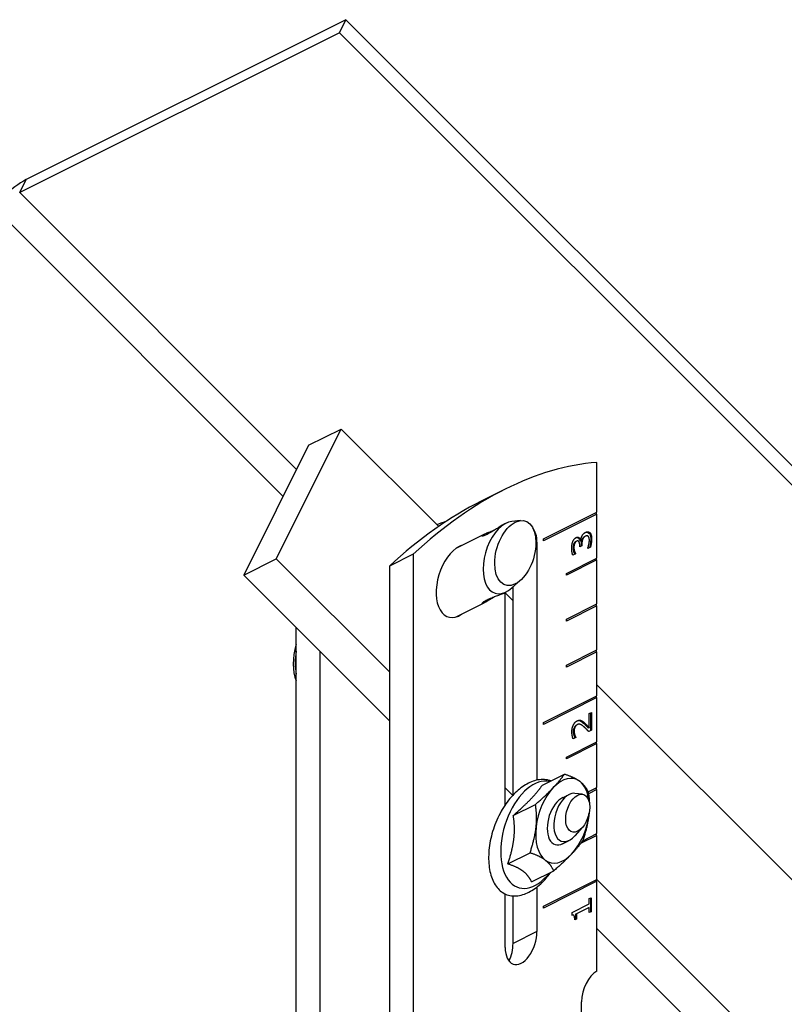
# Model space of a CAD drawing. Extents: x 44.3 to 75, y 9.1 to 33.1.
# Drawn here: x 64.4 to 67.3, y 29.3 to 33.1 of the extents above; entities that cross this region are included whole.
import ezdxf

# ---------------------------------------------------------------- set-up
doc = ezdxf.new("R2010")
doc.units = 0
doc.header["$MEASUREMENT"] = 0
doc.layers.add('FRAME', color=4, linetype='CONTINUOUS')

msp = doc.modelspace()

# ---------------------------------------------------------------- linework, layer by layer
at = {"layer": 'FRAME'}
for p, q in [((65.6249, 33.0858, -32.539), (64.3935, 32.4702, -31.9234)), ((65.5999, 33.0358, -32.564), (65.6249, 33.0858, -32.539)), ((68.3165, 30.3942, -37.9224), (65.6249, 33.0858, -32.539)), ((65.5999, 33.0358, -32.564), (64.3685, 32.4202, -31.9484)), ((65.5999, 33.0358, -32.564), (68.2665, 30.3692, -37.8974)), ((64.3685, 32.4202, -31.9484), (64.3935, 32.4702, -31.9234)), ((65.4346, 31.354, -34.0806), (64.3685, 32.4202, -31.9484)), ((65.3826, 31.25, -34.1326), (64.2905, 32.3422, -31.9484)), ((65.3565, 31.0097, -34.3467), (65.6065, 31.5097, -34.0967)), ((65.4811, 31.4471, -34.0341), (65.6065, 31.5097, -34.0967)), ((65.6065, 31.5097, -34.0967), (65.9818, 31.1345, -34.8473)), ((65.4811, 31.4471, -34.0341), (65.2311, 30.9471, -34.2841)), ((66.5912, 31.1896, -35.4016), (66.5912, 31.3811, -35.2102)), ((66.2377, 31.278, -34.9597), (66.1455, 31.2319, -34.9136)), ((66.385, 31.0865, -35.2985), (66.5912, 31.1896, -35.4016)), ((66.5912, 31.1825, -35.4087), (66.385, 31.0794, -35.3056)), ((66.5879, 31.1879, -35.3999), (66.5879, 31.1809, -35.407)), ((66.5912, 31.0128, -35.5784), (66.5912, 31.1825, -35.4087)), ((66.2363, 31.1448, -35.0916), (66.2413, 31.1473, -35.0941)), ((66.2971, 31.1575, -35.1396), (66.2641, 31.1542, -35.1099)), ((66.0517, 31.0525, -34.9993), (66.157, 31.1051, -35.0519)), ((66.5465, 31.0967, -35.4499), (66.5432, 31.095, -35.4482)), ((66.5638, 31.1106, -35.4532), (66.5605, 31.1089, -35.4516)), ((66.3602, 31.0741, -35.2861), (66.356, 31.072, -35.284)), ((66.3602, 31.0741, -35.2861), (66.3602, 30.1577, -36.2025)), ((66.385, 31.0794, -35.3056), (66.385, 31.0865, -35.2985)), ((66.5025, 31.0533, -35.4492), (66.4992, 31.0516, -35.4475)), ((66.5048, 31.0678, -35.4369), (66.5014, 31.0662, -35.4353)), ((66.5127, 31.0776, -35.4351), (66.5094, 31.076, -35.4334)), ((66.5282, 31.08, -35.4482), (66.5248, 31.0783, -35.4465)), ((66.5251, 31.0564, -35.4686), (66.5251, 31.0614, -35.4637)), ((66.5332, 31.0605, -35.4727), (66.5251, 31.0564, -35.4686)), ((66.5282, 31.08, -35.4482), (66.5289, 31.0803, -35.4486)), ((66.5332, 31.0668, -35.4665), (66.5299, 31.0651, -35.4648)), ((66.5299, 31.0651, -35.4648), (66.5299, 31.0589, -35.4711)), ((66.5359, 31.0847, -35.4511), (66.5325, 31.0831, -35.4495)), ((66.5332, 31.0668, -35.4665), (66.5332, 31.0605, -35.4727)), ((66.5661, 31.0544, -35.5117), (66.5557, 31.0492, -35.5064)), ((66.5557, 31.0492, -35.5064), (66.5557, 31.0503, -35.5054)), ((66.5706, 31.0868, -35.4838), (66.5673, 31.0851, -35.4821)), ((65.8841, 31.0275, -34.8566), (65.792, 30.9814, -34.8105)), ((65.8841, 31.0275, -34.8566), (65.8841, 29.0683, -36.8158)), ((66.4734, 30.9539, -35.5195), (66.5912, 31.0128, -35.5784)), ((66.5089, 31.0289, -35.48), (66.4985, 31.0237, -35.4748)), ((66.5048, 31.0386, -35.4662), (66.5015, 31.037, -35.4645)), ((66.5089, 31.0298, -35.4792), (66.5056, 31.0281, -35.4775)), ((66.5056, 31.0281, -35.4775), (66.5056, 31.0272, -35.4784)), ((66.5089, 31.0298, -35.4792), (66.5089, 31.0289, -35.48)), ((65.2311, 30.9471, -34.2841), (65.3565, 31.0097, -34.3467)), ((65.792, 30.5742, -35.2177), (65.3565, 31.0097, -34.3467)), ((65.792, 30.9814, -34.8105), (65.792, 29.0222, -36.7698)), ((66.5912, 31.0058, -35.5855), (66.4734, 30.9468, -35.5265)), ((66.5879, 31.0112, -35.5767), (66.5879, 31.0041, -35.5838)), ((66.5912, 30.8361, -35.7552), (66.5912, 31.0058, -35.5855)), ((65.2311, 30.9471, -34.2841), (65.792, 30.3862, -35.4057)), ((66.4734, 30.9468, -35.5265), (66.4734, 30.9539, -35.5195)), ((66.2971, 30.9276, -35.3695), (66.2641, 30.8979, -35.3662)), ((66.2681, 30.1002, -36.1678), (66.2681, 30.9015, -35.3666)), ((66.2363, 30.8796, -35.3568), (66.2413, 30.8821, -35.3593)), ((66.2377, 30.0622, -36.1755), (66.2377, 30.8803, -35.3574)), ((66.2377, 30.8786, -35.3591), (66.2681, 30.8481, -35.42)), ((66.0517, 30.7873, -35.2645), (66.157, 30.8399, -35.3171)), ((66.4734, 30.7771, -35.6962), (66.5912, 30.8361, -35.7552)), ((66.5912, 30.829, -35.7622), (66.4734, 30.7701, -35.7033)), ((66.5879, 30.8344, -35.7535), (66.5879, 30.8273, -35.7606)), ((66.5912, 30.6593, -35.9319), (66.5912, 30.829, -35.7622)), ((66.4734, 30.7701, -35.7033), (66.4734, 30.7771, -35.6962)), ((65.4332, 28.8429, -36.5904), (65.4332, 30.745, -34.6882)), ((65.5254, 28.8889, -36.6364), (65.5254, 30.6529, -34.8725)), ((66.4734, 30.6004, -35.873), (66.5912, 30.6593, -35.9319)), ((66.5912, 30.6522, -35.939), (66.4734, 30.5933, -35.8801)), ((66.5879, 30.6576, -35.9303), (66.5879, 30.6505, -35.9373)), ((66.5912, 30.4825, -36.1087), (66.5912, 30.6522, -35.939)), ((66.4734, 30.5933, -35.8801), (66.4734, 30.6004, -35.873)), ((66.5912, 30.525, -36.0662), (67.8151, 29.3011, -38.514)), ((66.385, 30.3794, -36.0056), (66.5912, 30.4825, -36.1087)), ((66.5912, 30.4754, -36.1158), (66.385, 30.3723, -36.0127)), ((66.5879, 30.4808, -36.107), (66.5879, 30.4738, -36.1141)), ((66.5912, 30.3057, -36.2855), (66.5912, 30.4754, -36.1158)), ((66.5613, 30.4138, -36.1475), (66.5698, 30.4181, -36.1517)), ((66.5613, 30.3597, -36.2016), (66.5613, 30.4138, -36.1475)), ((66.5665, 30.4164, -36.1501), (66.5665, 30.3484, -36.2181)), ((66.5698, 30.4181, -36.1517), (66.5698, 30.3501, -36.2198)), ((66.385, 30.3723, -36.0127), (66.385, 30.3794, -36.0056)), ((66.5155, 30.3714, -36.1441), (66.5122, 30.3697, -36.1425)), ((66.5297, 30.3877, -36.1419), (66.5263, 30.3861, -36.1403)), ((66.5422, 30.3793, -36.163), (66.5389, 30.3776, -36.1613)), ((66.5033, 30.3463, -36.157), (66.4999, 30.3446, -36.1553)), ((66.5056, 30.3318, -36.1738), (66.5023, 30.3302, -36.1721)), ((66.5062, 30.3613, -36.145), (66.5029, 30.3596, -36.1433)), ((66.5613, 30.3597, -36.2016), (66.558, 30.358, -36.2)), ((66.5698, 30.3501, -36.2198), (66.5594, 30.3449, -36.2145)), ((66.4734, 30.2468, -36.2266), (66.5912, 30.3057, -36.2855)), ((66.5912, 30.2987, -36.2926), (66.4734, 30.2397, -36.2336)), ((66.5096, 30.3223, -36.1873), (66.4992, 30.3171, -36.1821)), ((66.5096, 30.3231, -36.1865), (66.5063, 30.3215, -36.1849)), ((66.5063, 30.3215, -36.1849), (66.5063, 30.3206, -36.1857)), ((66.5096, 30.3231, -36.1865), (66.5096, 30.3223, -36.1873)), ((66.5879, 30.3041, -36.2838), (66.5879, 30.297, -36.2909)), ((66.5912, 30.129, -36.4623), (66.5912, 30.2987, -36.2926)), ((66.4734, 30.2397, -36.2336), (66.4734, 30.2468, -36.2266)), ((66.381, 30.1387, -36.2424), (66.4663, 30.1813, -36.285)), ((66.2671, 30.0992, -36.1679), (66.2377, 30.1286, -36.1091)), ((66.4586, 30.0898, -36.3688), (66.4838, 30.1023, -36.3814)), ((66.5348, 30.1034, -36.4313), (66.5063, 30.1069, -36.3994)), ((66.5576, 30.1121, -36.4454), (66.5912, 30.129, -36.4623)), ((66.5912, 30.1219, -36.4693), (66.5587, 30.1056, -36.4531)), ((66.5879, 30.1273, -36.4606), (66.5879, 30.1202, -36.4677)), ((66.5912, 29.9522, -36.639), (66.5912, 30.1219, -36.4693)), ((66.269, 30.0215, -36.2475), (66.3543, 30.0641, -36.2901)), ((66.5348, 29.9755, -36.5593), (66.5063, 29.9436, -36.5627)), ((66.5363, 29.9247, -36.6116), (66.5912, 29.9522, -36.639)), ((66.5879, 29.9505, -36.6374), (66.5879, 29.9434, -36.6444)), ((66.4586, 29.913, -36.5456), (66.4838, 29.9256, -36.5582)), ((66.5912, 29.9451, -36.6461), (66.5284, 29.9137, -36.6147)), ((66.5912, 29.7754, -36.8158), (66.5912, 29.9451, -36.6461)), ((66.2483, 29.8351, -36.4133), (66.3336, 29.8777, -36.4559)), ((66.3396, 29.7658, -36.5739), (66.4249, 29.8084, -36.6165)), ((66.385, 29.6723, -36.7127), (66.5912, 29.7754, -36.8158)), ((66.5912, 29.7683, -36.8229), (66.385, 29.6652, -36.7198)), ((66.5879, 29.7737, -36.8142), (66.5879, 29.7667, -36.8212)), ((67.6253, 28.7409, -38.8844), (66.591, 29.7753, -36.8157)), ((66.5912, 29.4218, -37.1694), (66.5912, 29.7683, -36.8229)), ((66.3602, 29.7466, -36.6136), (66.3602, 29.5751, -36.7852)), ((66.2377, 29.5138, -36.7239), (66.2377, 29.7196, -36.518)), ((66.2681, 29.529, -36.7391), (66.2681, 29.712, -36.5561)), ((66.5617, 29.7014, -36.8603), (66.5692, 29.7051, -36.864)), ((66.5617, 29.6818, -36.8799), (66.5617, 29.7014, -36.8603)), ((66.5658, 29.7035, -36.8624), (66.5658, 29.6497, -36.9162)), ((66.5692, 29.7051, -36.864), (66.5692, 29.6513, -36.9179)), ((66.385, 29.6652, -36.7198), (66.385, 29.6723, -36.7127)), ((66.4954, 29.6487, -36.8467), (66.5617, 29.6818, -36.8799)), ((66.4954, 29.6372, -36.8582), (66.4954, 29.6487, -36.8467)), ((66.5617, 29.6676, -36.8941), (66.5124, 29.6429, -36.8694)), ((66.5617, 29.6476, -36.9141), (66.5617, 29.6676, -36.8941)), ((66.5692, 29.6513, -36.9179), (66.5617, 29.6476, -36.9141)), ((66.5124, 29.6229, -36.8895), (66.5057, 29.6196, -36.8861)), ((66.5124, 29.6429, -36.8694), (66.5091, 29.6413, -36.8678)), ((66.5091, 29.6413, -36.8678), (66.5091, 29.6213, -36.8878)), ((66.5124, 29.6429, -36.8694), (66.5124, 29.6229, -36.8895)), ((66.3602, 29.5751, -36.7852), (66.2681, 29.529, -36.7391)), ((66.5912, 29.587, -37.0042), (67.6253, 28.5529, -39.0724)), ((66.5323, 29.1732, -37.3591), (66.5323, 29.304, -37.2283))]:
    msp.add_line(p, q, dxfattribs=at)
at = {"layer": 'FRAME', "extrusion": (0.57735, -0.57735, 0.57735)}
for centre, major_axis, start_param, end_param in [((64.3425, 32.3682, -31.9744), (-0.1082, -0.1082), 3.926991, 5.497787), ((66.2377, 29.3335, -36.9042), (0, -1.9445, -1.9445), 2.865366, 3.417819), ((66.1455, 29.2874, -36.8581), (0, -1.9445, -1.9445), 3.141593, 3.417819), ((65.8789, 29.1541, -36.7248), (0, -1.9445, -1.9445), 3.038581, 3.067466), ((66.2413, 31.0147, -35.2267), (0, -0.1326, -0.1326), 2.881297, 6.543481), ((66.2989, 31.0435, -35.2555), (0, -0.0919, -0.0919), 1.570796, 2.299408), ((66.0609, 30.9244, -35.1364), (0, -0.1333, -0.1333), 3.141593, 6.386236), ((66.0609, 30.9244, -35.1364), (0, -0.1333, -0.1333), 3.038542, 3.141593), ((65.52, 30.654, -34.866), (0, -0.1478, -0.1478), 4.219081, 5.205697), ((65.5473, 30.6677, -34.8797), (0, 0.1768, 0.1768), 1.318156, 1.823437), ((66.3511, 29.9476, -36.4035), (0, 0.1959, 0.1959), 5.82999, 9.877973), ((66.4586, 30.0014, -36.4573), (0, 0.1549, 0.1549), 5.585054, 6.632251), ((66.4586, 30.0014, -36.4573), (0, 0.1549, 0.1549), 4.857137, 5.585054), ((66.4586, 30.0014, -36.4573), (0, 0.1549, 0.1549), 0.349066, 1.396263), ((66.4838, 30.0139, -36.4698), (0, -0.0884, -0.0884), 2.96706, 6.675931), ((66.4838, 30.0139, -36.4698), (0, -0.0884, -0.0884), 2.748847, 2.96706), ((66.4586, 30.0014, -36.4573), (0, 0.0884, 0.0884), 6.251369, 9.456594), ((66.4586, 30.0014, -36.4573), (0, 0.1549, 0.1549), 4.537856, 4.567641), ((66.4586, 30.0014, -36.4573), (0, 0.1549, 0.1549), 3.490659, 4.537856), ((66.4586, 30.0014, -36.4573), (0, 0.1549, 0.1549), 1.396263, 2.443461), ((66.4586, 30.0014, -36.4573), (0, 0.1549, 0.1549), 2.443461, 3.490659), ((66.2989, 29.5444, -36.7545), (0, 0.0919, 0.0919), 1.570796, 4.712389), ((66.2068, 29.4983, -36.7085), (0, -0.0919, -0.0919), 0.850649, 1.570796), ((66.5912, 29.3335, -37.2578), (0, 0.0884, 0.0884), 0, 1.570796)]:
    msp.add_ellipse(centre, major_axis=major_axis, ratio=0.57735, start_param=start_param, end_param=end_param, dxfattribs=at)
for centre, major_axis in [((66.2767, 31.0323, -35.2443), (0, 0.1189, 0.1189)), ((66.5171, 30.0306, -36.4865), (0, -0.0693, -0.0693))]:
    msp.add_ellipse(centre, major_axis=major_axis, ratio=0.57735, dxfattribs=at)
at = {"layer": 'FRAME'}
for points, knots in [([(66.2363, 31.1448, -35.0916), (66.2328, 31.143, -35.0898), (66.228, 31.1402, -35.0878), (66.2171, 31.1335, -35.0836), (66.2109, 31.1295, -35.0814), (66.1989, 31.1218, -35.0771), (66.1923, 31.1176, -35.0747), (66.1797, 31.11, -35.0697), (66.1736, 31.1066, -35.0671), (66.1686, 31.104, -35.0646)], [0.6883149, 0.6883149, 0.6883149, 0.6883149, 0.7456636, 0.7456636, 0.8030124, 0.8030124, 0.8603828, 0.8603828, 0.9177531, 0.9177531, 0.9177531, 0.9177531]), ([(66.1686, 31.104, -35.0646), (66.1636, 31.1015, -35.0621), (66.159, 31.0996, -35.0594), (66.1521, 31.0975, -35.0546), (66.1498, 31.0973, -35.0526), (66.1478, 31.0979, -35.0498), (66.1479, 31.0989, -35.049), (66.1507, 31.1016, -35.0491), (66.1535, 31.1033, -35.0501), (66.1606, 31.1069, -35.0537), (66.1653, 31.1089, -35.0564), (66.1763, 31.1131, -35.0632), (66.1825, 31.1153, -35.0672), (66.1911, 31.1184, -35.0727), (66.1939, 31.1194, -35.0745), (66.1967, 31.1204, -35.0763)], [0, 0, 0, 0, 0.0573704, 0.0573704, 0.1147408, 0.1147408, 0.1720895, 0.1720895, 0.2294383, 0.2294383, 0.286787, 0.286787, 0.3441358, 0.3441358, 0.3695063, 0.3695063, 0.3695063, 0.3695063]), ([(66.51, 31.0912, -35.4188), (66.511, 31.0915, -35.4195), (66.5121, 31.0918, -35.4203), (66.5146, 31.0919, -35.4227), (66.516, 31.0916, -35.4244), (66.5191, 31.0901, -35.429), (66.5209, 31.0884, -35.4324), (66.5235, 31.084, -35.4395), (66.5244, 31.0814, -35.443), (66.5248, 31.0783, -35.4465)], [-0.122415, -0.122415, -0.122415, -0.122415, -0.1032386, -0.1032386, -0.0752366, -0.0752366, -0.0365194, -0.0365194, 0, 0, 0, 0]), ([(66.5432, 31.095, -35.4482), (66.5417, 31.0942, -35.4474), (66.5401, 31.0933, -35.4468), (66.5371, 31.0906, -35.4464), (66.536, 31.0893, -35.4467), (66.5341, 31.0865, -35.4476), (66.5332, 31.0849, -35.4483), (66.5325, 31.0831, -35.4495)], [-0.05261024, -0.05261024, -0.05261024, -0.05261024, -0.03629263, -0.03629263, -0.01964897, -0.01964897, 0, 0, 0, 0]), ([(66.5455, 31.1111, -35.4344), (66.5481, 31.1122, -35.4359), (66.5506, 31.1127, -35.438), (66.5551, 31.1122, -35.4429), (66.5578, 31.1115, -35.4463), (66.5605, 31.1089, -35.4516)], [-0.1346321, -0.1346321, -0.1346321, -0.1346321, -0.060847, -0.060847, 0, 0, 0, 0]), ([(66.5605, 31.1089, -35.4516), (66.5616, 31.1079, -35.4537), (66.5626, 31.1066, -35.456), (66.5643, 31.1035, -35.4608), (66.565, 31.1017, -35.4633), (66.5664, 31.097, -35.4694), (66.5673, 31.0924, -35.4749), (66.5673, 31.0851, -35.4821)], [-0.1844036, -0.1844036, -0.1844036, -0.1844036, -0.1320024, -0.1320024, -0.0782895, -0.0782895, 0, 0, 0, 0]), ([(66.5014, 31.0662, -35.4353), (66.5006, 31.0639, -35.4367), (66.5, 31.0615, -35.4385), (66.4995, 31.058, -35.4415), (66.4992, 31.0553, -35.4438), (66.4992, 31.0516, -35.4475)], [-0.1226503, -0.1226503, -0.1226503, -0.1226503, -0.0399185, -0.0399185, 0, 0, 0, 0]), ([(66.4992, 31.0516, -35.4475), (66.4992, 31.0489, -35.4502), (66.4994, 31.0464, -35.453), (66.5, 31.043, -35.457), (66.5005, 31.0403, -35.4602), (66.5015, 31.037, -35.4645)], [-0.1615059, -0.1615059, -0.1615059, -0.1615059, -0.0447685, -0.0447685, 0, 0, 0, 0]), ([(66.5094, 31.076, -35.4334), (66.5084, 31.0754, -35.4329), (66.5073, 31.0748, -35.4326), (66.5058, 31.0734, -35.4324), (66.5049, 31.0725, -35.4324), (66.5029, 31.0694, -35.4334), (66.5021, 31.0679, -35.4342), (66.5014, 31.0662, -35.4353)], [-0.08230814, -0.08230814, -0.08230814, -0.08230814, -0.03926822, -0.03926822, -0.01826323, -0.01826323, 0, 0, 0, 0]), ([(66.5325, 31.0831, -35.4495), (66.532, 31.0817, -35.4503), (66.5316, 31.0804, -35.4512), (66.5309, 31.0776, -35.4534), (66.5307, 31.0761, -35.4546), (66.5303, 31.0734, -35.4569), (66.5299, 31.0701, -35.4599), (66.5299, 31.0651, -35.4648)], [-0.1714879, -0.1714879, -0.1714879, -0.1714879, -0.1141085, -0.1141085, -0.0532704, -0.0532704, 0, 0, 0, 0]), ([(66.5673, 31.0851, -35.4821), (66.5673, 31.0796, -35.4877), (66.5668, 31.0739, -35.493), (66.5654, 31.0643, -35.5011), (66.5644, 31.0584, -35.506), (66.5627, 31.0528, -35.51)], [-0.1504864, -0.1504864, -0.1504864, -0.1504864, -0.0583747, -0.0583747, 0, 0, 0, 0]), ([(66.5015, 31.037, -35.4645), (66.5021, 31.0352, -35.4669), (66.5028, 31.0333, -35.4694), (66.5042, 31.0305, -35.4737), (66.5049, 31.0293, -35.4756), (66.5056, 31.0281, -35.4775)], [-0.04473644, -0.04473644, -0.04473644, -0.04473644, -0.02008429, -0.02008429, 0, 0, 0, 0]), ([(66.1967, 30.8643, -35.3324), (66.1939, 30.8625, -35.3314), (66.1911, 30.8607, -35.3304), (66.1825, 30.8552, -35.3273), (66.1763, 30.8512, -35.3251), (66.1653, 30.8444, -35.3209), (66.1606, 30.8417, -35.3189), (66.1535, 30.8382, -35.3153), (66.1507, 30.8371, -35.3136), (66.1479, 30.837, -35.3109), (66.1478, 30.8378, -35.3099), (66.1498, 30.8406, -35.3093), (66.1521, 30.8426, -35.3095), (66.159, 30.8474, -35.3116), (66.1636, 30.8501, -35.3135), (66.1686, 30.8526, -35.316)], [0.5482469, 0.5482469, 0.5482469, 0.5482469, 0.5736173, 0.5736173, 0.6309661, 0.6309661, 0.6883149, 0.6883149, 0.7456636, 0.7456636, 0.8030124, 0.8030124, 0.8603828, 0.8603828, 0.9177531, 0.9177531, 0.9177531, 0.9177531]), ([(66.1686, 30.8526, -35.316), (66.1736, 30.8551, -35.3186), (66.1797, 30.8577, -35.3219), (66.1923, 30.8627, -35.3296), (66.1989, 30.8651, -35.3338), (66.2109, 30.8694, -35.3415), (66.2171, 30.8716, -35.3455), (66.228, 30.8758, -35.3522), (66.2328, 30.8778, -35.355), (66.2363, 30.8796, -35.3568)], [0, 0, 0, 0, 0.0573704, 0.0573704, 0.1147408, 0.1147408, 0.1720895, 0.1720895, 0.2294383, 0.2294383, 0.2294383, 0.2294383]), ([(66.5122, 30.3697, -36.1425), (66.511, 30.3691, -36.1419), (66.5098, 30.3684, -36.1414), (66.5074, 30.3664, -36.141), (66.5065, 30.3653, -36.1412), (66.5047, 30.363, -36.1417), (66.5037, 30.3614, -36.1423), (66.5029, 30.3596, -36.1433)], [-0.0453953, -0.0453953, -0.0453953, -0.0453953, -0.03314289, -0.03314289, -0.01975625, -0.01975625, 0, 0, 0, 0]), ([(66.5134, 30.3853, -36.1281), (66.5155, 30.3862, -36.1293), (66.5176, 30.3867, -36.1308), (66.5209, 30.387, -36.1339), (66.5235, 30.3871, -36.1363), (66.5263, 30.3861, -36.1403)], [-0.1352245, -0.1352245, -0.1352245, -0.1352245, -0.0535707, -0.0535707, 0, 0, 0, 0]), ([(66.5263, 30.3861, -36.1403), (66.5286, 30.3853, -36.1433), (66.5307, 30.3842, -36.1466), (66.5348, 30.3811, -36.1537), (66.5369, 30.3794, -36.1575), (66.5389, 30.3776, -36.1613)], [-0.08618687, -0.08618687, -0.08618687, -0.08618687, -0.0444796, -0.0444796, 0, 0, 0, 0]), ([(66.5389, 30.3776, -36.1613), (66.5425, 30.3745, -36.168), (66.546, 30.371, -36.1751), (66.5508, 30.3659, -36.1849), (66.5548, 30.3615, -36.1933), (66.558, 30.358, -36.2)], [-0.256722, -0.256722, -0.256722, -0.256722, -0.0747233, -0.0747233, 0, 0, 0, 0]), ([(66.5029, 30.3596, -36.1433), (66.5019, 30.3573, -36.1446), (66.5012, 30.355, -36.1462), (66.5003, 30.3507, -36.1496), (66.4999, 30.3481, -36.1519), (66.4999, 30.3446, -36.1553)], [-0.08718573, -0.08718573, -0.08718573, -0.08718573, -0.03707455, -0.03707455, 0, 0, 0, 0]), ([(66.4999, 30.3446, -36.1553), (66.4999, 30.3419, -36.158), (66.5002, 30.3394, -36.1608), (66.5008, 30.3359, -36.1649), (66.5013, 30.3332, -36.168), (66.5023, 30.3302, -36.1721)], [-0.1333292, -0.1333292, -0.1333292, -0.1333292, -0.0417045, -0.0417045, 0, 0, 0, 0]), ([(66.5023, 30.3302, -36.1721), (66.5028, 30.3283, -36.1745), (66.5035, 30.3267, -36.1768), (66.5049, 30.3239, -36.1811), (66.5056, 30.3226, -36.183), (66.5063, 30.3215, -36.1849)], [-0.04444098, -0.04444098, -0.04444098, -0.04444098, -0.02008429, -0.02008429, 0, 0, 0, 0]), ([(66.4131, 30.1547, -36.2584), (66.4091, 30.1563, -36.2529), (66.405, 30.1575, -36.2475), (66.3859, 30.1616, -36.2243), (66.3689, 30.1608, -36.2081), (66.3355, 30.1506, -36.1849), (66.3196, 30.1426, -36.177), (66.2891, 30.1212, -36.1679), (66.2747, 30.1079, -36.1668), (66.2468, 30.0764, -36.1704), (66.2337, 30.0575, -36.1761), (66.2101, 30.0157, -36.1944), (66.2, 29.9923, -36.2077), (66.1845, 29.9446, -36.2399), (66.1792, 29.9203, -36.2589), (66.1737, 29.8732, -36.3005), (66.1734, 29.8504, -36.323), (66.178, 29.8084, -36.3696), (66.1828, 29.7892, -36.3936), (66.1974, 29.756, -36.4414), (66.2071, 29.742, -36.465), (66.2312, 29.7214, -36.5098), (66.2455, 29.7146, -36.5309), (66.2773, 29.7106, -36.5666), (66.2943, 29.7127, -36.5816), (66.3274, 29.7248, -36.6026), (66.3432, 29.7336, -36.6095), (66.3732, 29.7564, -36.6168), (66.3874, 29.7704, -36.617), (66.4046, 29.7912, -36.6135), (66.409, 29.7968, -36.6122), (66.4131, 29.8025, -36.6106)], [0.250622, 0.250622, 0.250622, 0.250622, 0.342252, 0.342252, 0.656029, 0.656029, 0.919511, 0.919511, 1.183489, 1.183489, 1.489815, 1.489815, 1.82961, 1.82961, 2.171816, 2.171816, 2.510708, 2.510708, 2.849433, 2.849433, 3.191283, 3.191283, 3.53226, 3.53226, 3.838008, 3.838008, 4.097928, 4.097928, 4.366264, 4.366264, 4.461767, 4.461767, 4.461767, 4.461767])]:
    msp.add_open_spline(points, degree=3, knots=knots, dxfattribs=at)
for points in [[(66.4981, 31.0755, -35.4226), (66.5005, 31.0815, -35.419), (66.5072, 31.0899, -35.4173), (66.5117, 31.0921, -35.4196)], [(66.5117, 31.0921, -35.4196), (66.5178, 31.0952, -35.4226), (66.527, 31.0878, -35.4392), (66.5282, 31.08, -35.4482)], [(66.5289, 31.0803, -35.4486), (66.5294, 31.0841, -35.4453), (66.5315, 31.0931, -35.4384), (66.5337, 31.0976, -35.4361)], [(66.5337, 31.0976, -35.4361), (66.5357, 31.102, -35.4337), (66.5424, 31.1096, -35.4328), (66.5472, 31.112, -35.4352)], [(66.5465, 31.0967, -35.4499), (66.5425, 31.0947, -35.4479), (66.5374, 31.0886, -35.4488), (66.5359, 31.0847, -35.4511)], [(66.558, 31.0963, -35.4617), (66.5558, 31.0982, -35.4576), (66.5505, 31.0987, -35.4519), (66.5465, 31.0967, -35.4499)], [(66.5472, 31.112, -35.4352), (66.5522, 31.1145, -35.4377), (66.5606, 31.1136, -35.447), (66.5638, 31.1106, -35.4532)], [(66.5621, 31.0817, -35.4804), (66.5621, 31.0862, -35.4759), (66.5602, 31.0944, -35.4658), (66.558, 31.0963, -35.4617)], [(66.5638, 31.1106, -35.4532), (66.5672, 31.1074, -35.4597), (66.5706, 31.0955, -35.4751), (66.5706, 31.0868, -35.4838)], [(66.494, 31.0502, -35.4438), (66.494, 31.0577, -35.4363), (66.496, 31.0699, -35.4261), (66.4981, 31.0755, -35.4226)], [(66.4985, 31.0237, -35.4748), (66.4968, 31.0276, -35.4691), (66.494, 31.0428, -35.4512), (66.494, 31.0502, -35.4438)], [(66.5048, 31.0678, -35.4369), (66.5035, 31.0644, -35.4391), (66.5025, 31.0571, -35.4454), (66.5025, 31.0533, -35.4492)], [(66.5025, 31.0533, -35.4492), (66.5025, 31.0493, -35.4532), (66.5038, 31.042, -35.4618), (66.5048, 31.0386, -35.4662)], [(66.5127, 31.0776, -35.4351), (66.5099, 31.0762, -35.4337), (66.506, 31.071, -35.4349), (66.5048, 31.0678, -35.4369)], [(66.5251, 31.0614, -35.4637), (66.5251, 31.0713, -35.4538), (66.5188, 31.0806, -35.4381), (66.5127, 31.0776, -35.4351)], [(66.5359, 31.0847, -35.4511), (66.5344, 31.0808, -35.4535), (66.5332, 31.0718, -35.4615), (66.5332, 31.0668, -35.4665)], [(66.5557, 31.0503, -35.5054), (66.5579, 31.0561, -35.5019), (66.5621, 31.0739, -35.4882), (66.5621, 31.0817, -35.4804)], [(66.5706, 31.0868, -35.4838), (66.5706, 31.0785, -35.4921), (66.5679, 31.0609, -35.507), (66.5661, 31.0544, -35.5117)], [(66.5048, 31.0386, -35.4662), (66.5058, 31.0356, -35.4703), (66.508, 31.0314, -35.4766), (66.5089, 31.0298, -35.4792)], [(66.4947, 30.3431, -36.1516), (66.4947, 30.3586, -36.1362), (66.5057, 30.3815, -36.1242), (66.5149, 30.3861, -36.1288)], [(66.5155, 30.3714, -36.1441), (66.5124, 30.3698, -36.1426), (66.5077, 30.3646, -36.1431), (66.5062, 30.3613, -36.145)], [(66.5149, 30.3861, -36.1288), (66.5193, 30.3883, -36.131), (66.5266, 30.3889, -36.1377), (66.5297, 30.3877, -36.1419)], [(66.5417, 30.3627, -36.179), (66.5325, 30.3706, -36.1618), (66.5214, 30.3743, -36.1471), (66.5155, 30.3714, -36.1441)], [(66.5297, 30.3877, -36.1419), (66.5329, 30.3867, -36.1462), (66.5392, 30.3821, -36.1571), (66.5422, 30.3793, -36.163)], [(66.5422, 30.3793, -36.163), (66.5473, 30.3748, -36.1725), (66.5582, 30.3632, -36.195), (66.5613, 30.3597, -36.2016)], [(66.4992, 30.3171, -36.1821), (66.4977, 30.3209, -36.1768), (66.4947, 30.3358, -36.159), (66.4947, 30.3431, -36.1516)], [(66.5062, 30.3613, -36.145), (66.5048, 30.3579, -36.1468), (66.5033, 30.3504, -36.1529), (66.5033, 30.3463, -36.157)], [(66.5033, 30.3463, -36.157), (66.5033, 30.3424, -36.1609), (66.5046, 30.335, -36.1696), (66.5056, 30.3318, -36.1738)], [(66.5056, 30.3318, -36.1738), (66.5064, 30.3291, -36.1773), (66.5088, 30.3245, -36.1843), (66.5096, 30.3231, -36.1865)], [(66.5594, 30.3449, -36.2145), (66.5548, 30.3499, -36.2049), (66.5463, 30.3587, -36.1876), (66.5417, 30.3627, -36.179)], [(66.5057, 29.6196, -36.8861), (66.5057, 29.6309, -36.8747), (66.5014, 29.6395, -36.8619), (66.4954, 29.6372, -36.8582)]]:
    msp.add_open_spline(points, degree=2, dxfattribs=at)
for points, weights in [([(66.4233, 30.1292, -36.2941), (66.4493, 30.1564, -36.2929), (66.4663, 30.1813, -36.285)], [1, 1.0379548493, 1]), ([(66.4663, 30.1813, -36.285), (66.5038, 30.1693, -36.3345), (66.525, 30.1532, -36.3718)], [1, 1.0379548493, 1]), ([(66.525, 30.1532, -36.3718), (66.5462, 30.1371, -36.4091), (66.5576, 30.112, -36.4456)], [1, 1.0379548493, 1]), ([(66.3381, 30.0866, -36.2515), (66.3641, 30.1138, -36.2503), (66.381, 30.1387, -36.2424)], [1, 1.04957960253, 1.02252477542]), ([(66.3543, 30.0641, -36.2901), (66.3973, 30.1021, -36.2953), (66.4233, 30.1292, -36.2941)], [1, 1.0379548493, 1]), ([(66.5576, 30.112, -36.4456), (66.5614, 30.0899, -36.4715), (66.5621, 30.0686, -36.4935)], [1, 1.01899563098, 1.01897740718]), ([(66.269, 30.0215, -36.2475), (66.3121, 30.0594, -36.2526), (66.3381, 30.0866, -36.2515)], [1.02252477542, 1.04957960253, 1]), ([(66.357, 29.9774, -36.3795), (66.3618, 30.0207, -36.3411), (66.3543, 30.0641, -36.2901)], [1, 1.0379548493, 1]), ([(66.5608, 30.0302, -36.5306), (66.5606, 30.0278, -36.5328), (66.5603, 30.0253, -36.535)], [1.00391945834, 1.00207294533, 1]), ([(66.2717, 29.9348, -36.3369), (66.2765, 29.9781, -36.2984), (66.269, 30.0215, -36.2475)], [1, 1.04957960253, 1.02252477542]), ([(66.5603, 30.0253, -36.535), (66.5555, 29.9821, -36.5734), (66.5369, 29.9256, -36.6113)], [1, 1.0379548493, 1]), ([(66.3336, 29.8777, -36.4559), (66.3522, 29.9342, -36.418), (66.357, 29.9774, -36.3795)], [1, 1.0379548493, 1]), ([(66.2483, 29.8351, -36.4133), (66.2669, 29.8916, -36.3754), (66.2717, 29.9348, -36.3369)], [1.02252477542, 1.04957960253, 1]), ([(66.5369, 29.9256, -36.6113), (66.5199, 29.9007, -36.6192), (66.4939, 29.8735, -36.6204)], [1, 1.0379548493, 1]), ([(66.3923, 29.8496, -36.5427), (66.3711, 29.8657, -36.5054), (66.3336, 29.8777, -36.4559)], [1, 1.0379548493, 1]), ([(66.4249, 29.8084, -36.6165), (66.4135, 29.8335, -36.58), (66.3923, 29.8496, -36.5427)], [1, 1.0379548493, 1]), ([(66.4939, 29.8735, -36.6204), (66.468, 29.8463, -36.6216), (66.4249, 29.8084, -36.6165)], [1, 1.0379548493, 1]), ([(66.307, 29.807, -36.5001), (66.2858, 29.823, -36.4628), (66.2483, 29.8351, -36.4133)], [1, 1.04957960253, 1.02252477542]), ([(66.3396, 29.7658, -36.5739), (66.3282, 29.7909, -36.5373), (66.307, 29.807, -36.5001)], [1.02252477542, 1.04957960253, 1])]:
    msp.add_rational_spline(points, weights, degree=2, dxfattribs=at)

doc.saveas('drawing.dxf')
